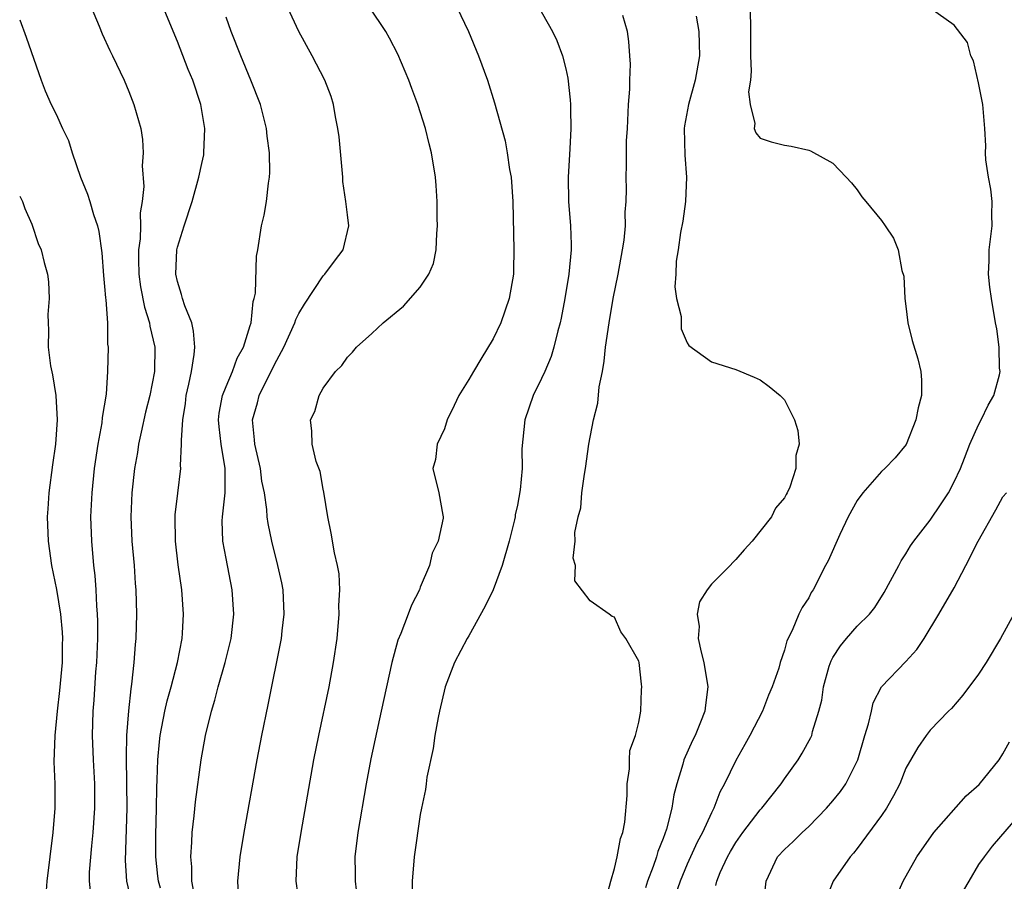
# Model space of a CAD drawing. Units: inches. Extents: x 2583000 to 2586000, y 1506000 to 1509000.
# Drawn here: x 2583000 to 2583081, y 1508123 to 1508194 of the extents above; entities that cross this region are included whole.
import ezdxf

# ---------------------------------------------------------------- set-up
doc = ezdxf.new("R2010")
doc.units = ezdxf.units.IN
doc.header["$MEASUREMENT"] = 0
doc.layers.add('LD25831506_2ft', color=70, linetype='Continuous')

msp = doc.modelspace()

# ---------------------------------------------------------------- linework, layer by layer
at = {"layer": 'LD25831506_2ft'}
for points, elevation in [([(2583042.147, 1508196.147), (2583043.889, 1508193), (2583044.257, 1508192.257), (2583044.727, 1508191), (2583045, 1508189.915), (2583045.161, 1508189.161), (2583045.359, 1508187.359), (2583045.376, 1508187), (2583045.366, 1508186.634), (2583045.41, 1508185), (2583045.335, 1508183.335), (2583045.185, 1508181), (2583045.22, 1508179), (2583045.39, 1508177), (2583045.438, 1508175.438), (2583045.437, 1508175), (2583045.241, 1508173), (2583044.92, 1508171), (2583044.617, 1508169.383), (2583044.529, 1508169), (2583044.334, 1508168.334), (2583044.015, 1508167), (2583043.778, 1508166.222), (2583043.26, 1508165), (2583043, 1508164.413), (2583042.303, 1508163), (2583041.61, 1508161), (2583041.382, 1508158.619), (2583041.394, 1508157), (2583041.243, 1508155.243), (2583041, 1508153.978), (2583040.828, 1508153.172), (2583040.81, 1508153), (2583040.759, 1508152.759), (2583040.327, 1508151), (2583039.756, 1508149), (2583039.002, 1508146.998), (2583038.343, 1508145.657), (2583037, 1508143.211), (2583036.869, 1508143), (2583035.816, 1508141), (2583035.043, 1508139), (2583034.578, 1508137), (2583034.467, 1508136.466), (2583034.214, 1508135), (2583034.077, 1508133.923), (2583033.548, 1508131.548), (2583033.48, 1508131), (2583033.446, 1508130.554), (2583033.096, 1508129), (2583033, 1508128.483), (2583032.507, 1508125), (2583032.328, 1508123), (2583032.328, 1508121.672)], 8126), ([(2583005.884, 1508195), (2583006.546, 1508193.454), (2583006.801, 1508192.801), (2583007.433, 1508191.433), (2583007.659, 1508191), (2583008.603, 1508189), (2583009, 1508188.048), (2583009.413, 1508187), (2583009.972, 1508185), (2583010.115, 1508184.114), (2583010.176, 1508183), (2583010.077, 1508181.923), (2583010.239, 1508180.239), (2583010.096, 1508179), (2583009.936, 1508178.064), (2583009.956, 1508177), (2583009.922, 1508175.922), (2583009.8, 1508175), (2583009.791, 1508174.209), (2583009.814, 1508173), (2583009.953, 1508171.953), (2583010.276, 1508170.276), (2583010.694, 1508169), (2583010.73, 1508168.73), (2583011.127, 1508167), (2583011.102, 1508165), (2583010.718, 1508163), (2583010.37, 1508161.63), (2583009.996, 1508159.996), (2583009.791, 1508159), (2583009.692, 1508158.308), (2583009.459, 1508157), (2583009.232, 1508155), (2583009.155, 1508153), (2583009.248, 1508151), (2583009.427, 1508149), (2583009.524, 1508147.524), (2583009.572, 1508147), (2583009.625, 1508145), (2583009.57, 1508143), (2583009.512, 1508142.488), (2583009.406, 1508141), (2583009.223, 1508139.222), (2583009.151, 1508138.849), (2583008.965, 1508137.035), (2583008.804, 1508135), (2583008.761, 1508133.239), (2583008.805, 1508131), (2583008.814, 1508129), (2583008.681, 1508124.681), (2583008.807, 1508123), (2583009.277, 1508121)], 8114), ([(2583011.587, 1508122.413), (2583011.424, 1508123), (2583011.392, 1508123.392), (2583011.203, 1508125), (2583011.214, 1508126.786), (2583011.276, 1508129), (2583011.295, 1508130.705), (2583011.338, 1508131.339), (2583011.382, 1508133), (2583011.518, 1508134.482), (2583011.583, 1508135), (2583011.97, 1508137), (2583012.155, 1508137.845), (2583012.482, 1508139), (2583013.01, 1508141.01), (2583013.383, 1508143), (2583013.415, 1508143.416), (2583013.496, 1508145), (2583013.354, 1508147), (2583013.052, 1508149.052), (2583012.827, 1508151), (2583012.811, 1508153), (2583012.821, 1508153.179), (2583013.025, 1508154.975), (2583013.268, 1508157), (2583013.245, 1508157.245), (2583013.341, 1508159), (2583013.317, 1508159.317), (2583013.435, 1508161), (2583013.651, 1508162.349), (2583013.721, 1508163), (2583013.943, 1508163.943), (2583014.144, 1508165), (2583014.38, 1508166.38), (2583014.423, 1508167), (2583014.323, 1508168.323), (2583014.171, 1508169), (2583013.612, 1508170.388), (2583013.411, 1508171), (2583013.338, 1508171.338), (2583013, 1508172.391), (2583012.869, 1508173), (2583012.95, 1508175), (2583013, 1508175.238), (2583013.54, 1508177), (2583014.201, 1508179), (2583014.772, 1508181), (2583015, 1508182.132), (2583015.163, 1508182.837), (2583015.184, 1508183), (2583015.261, 1508185), (2583014.934, 1508187), (2583014.253, 1508189), (2583013.883, 1508189.883), (2583013, 1508192.186), (2583011.815, 1508195)], 8116), ([(2583018.013, 1508121.987), (2583017.963, 1508123), (2583018.174, 1508125), (2583018.507, 1508127), (2583019.569, 1508133), (2583019.956, 1508135), (2583020.482, 1508137.518), (2583021.565, 1508143), (2583021.625, 1508143.625), (2583021.792, 1508145), (2583021.695, 1508147), (2583021.586, 1508147.586), (2583021.28, 1508149), (2583020.764, 1508151), (2583020.467, 1508152.466), (2583020.402, 1508153), (2583020.371, 1508153.629), (2583020.162, 1508155), (2583019.96, 1508155.96), (2583019.831, 1508157), (2583019.366, 1508159), (2583019.345, 1508159.345), (2583019.174, 1508161), (2583019.586, 1508162.414), (2583019.736, 1508163), (2583021, 1508165.558), (2583021.765, 1508167), (2583022.66, 1508169), (2583022.741, 1508169.259), (2583023, 1508169.763), (2583023.474, 1508170.526), (2583025, 1508172.862), (2583025.139, 1508173), (2583025.93, 1508174.07), (2583026.643, 1508175), (2583027.122, 1508177), (2583027, 1508177.896), (2583026.877, 1508179), (2583026.635, 1508180.635), (2583026.613, 1508181), (2583026.312, 1508184.312), (2583026.223, 1508185), (2583026.017, 1508185.983), (2583025.844, 1508187), (2583025.649, 1508187.649), (2583025.131, 1508189), (2583024.097, 1508191), (2583023, 1508192.993), (2583021.746, 1508195.746)], 8120), ([(2583023.065, 1508121), (2583022.778, 1508123), (2583022.871, 1508125), (2583023.18, 1508127), (2583024.239, 1508133), (2583024.643, 1508135), (2583025.484, 1508139), (2583025.856, 1508141), (2583026.147, 1508143), (2583026.327, 1508145), (2583026.304, 1508145.696), (2583026.369, 1508147), (2583026.312, 1508148.313), (2583026.191, 1508149), (2583025.944, 1508150.056), (2583025.673, 1508151.673), (2583025.388, 1508153), (2583025.055, 1508155.055), (2583025, 1508155.287), (2583024.745, 1508156.745), (2583024.422, 1508157.578), (2583024.101, 1508159), (2583024.08, 1508160.081), (2583023.955, 1508161), (2583024.308, 1508161.692), (2583024.667, 1508163), (2583025, 1508163.606), (2583026.026, 1508165), (2583026.527, 1508165.473), (2583027, 1508166.164), (2583027.414, 1508166.586), (2583027.758, 1508167), (2583029, 1508168.119), (2583029.932, 1508169), (2583031.624, 1508170.376), (2583033, 1508171.935), (2583033.712, 1508173), (2583034.105, 1508173.895), (2583034.307, 1508175), (2583034.37, 1508176.37), (2583034.425, 1508177), (2583034.392, 1508177.608), (2583034.392, 1508179), (2583034.317, 1508180.317), (2583034.245, 1508181), (2583033.925, 1508183), (2583033.736, 1508183.736), (2583033.44, 1508185), (2583032.812, 1508187), (2583032.302, 1508188.302), (2583032.063, 1508189), (2583031.141, 1508191.141), (2583030.46, 1508192.46), (2583030.162, 1508193), (2583028.83, 1508195)], 8122), ([(2583036.015, 1508195), (2583036.972, 1508193), (2583037.791, 1508191), (2583038.527, 1508189), (2583038.645, 1508188.645), (2583039, 1508187.484), (2583039.126, 1508187.126), (2583039.983, 1508183.983), (2583040.169, 1508183), (2583040.362, 1508181.638), (2583040.478, 1508181), (2583040.614, 1508179), (2583040.722, 1508175), (2583040.672, 1508173.328), (2583040.676, 1508173), (2583040.336, 1508171), (2583039.643, 1508169), (2583039, 1508167.683), (2583037.991, 1508165.991), (2583037.374, 1508165), (2583037, 1508164.314), (2583036.168, 1508163), (2583035.807, 1508162.193), (2583035.225, 1508161), (2583035, 1508160.257), (2583034.391, 1508159), (2583034.262, 1508157.738), (2583034.05, 1508157), (2583034.542, 1508155), (2583034.853, 1508153.147), (2583034.894, 1508153), (2583034.89, 1508152.89), (2583034.488, 1508151), (2583033.983, 1508150.017), (2583033.751, 1508149), (2583033, 1508147.207), (2583032.928, 1508147), (2583032.266, 1508145.734), (2583032.014, 1508145), (2583031.407, 1508143.406), (2583031.161, 1508142.839), (2583030.671, 1508141), (2583029.777, 1508137), (2583028.928, 1508133.072), (2583028.532, 1508131), (2583027.85, 1508127), (2583027.611, 1508125), (2583027.646, 1508123.646), (2583027.645, 1508123), (2583027.72, 1508122.28)], 8124), ([(2583060.183, 1508195), (2583060.212, 1508193), (2583060.195, 1508192.194), (2583060.211, 1508191), (2583060.274, 1508189.726), (2583060.2, 1508189), (2583060.035, 1508188.036), (2583060.176, 1508187), (2583060.567, 1508185.434), (2583060.508, 1508185), (2583060.65, 1508184.65), (2583061, 1508184.225), (2583061.898, 1508183.898), (2583063, 1508183.629), (2583063.557, 1508183.557), (2583065, 1508183.219), (2583065.157, 1508183.157), (2583067, 1508182.146), (2583068.091, 1508181), (2583068.521, 1508180.521), (2583069, 1508179.949), (2583069.377, 1508179.376), (2583069.705, 1508179), (2583071, 1508177.423), (2583071.305, 1508177), (2583071.978, 1508175.978), (2583072.38, 1508175), (2583072.682, 1508173.318), (2583072.837, 1508172.837), (2583072.911, 1508171), (2583073, 1508170.378), (2583073.16, 1508169), (2583073.531, 1508167.531), (2583073.983, 1508166.017), (2583074.25, 1508165), (2583074.283, 1508164.283), (2583074.307, 1508163), (2583074.02, 1508161.98), (2583073.841, 1508161), (2583073.037, 1508158.963), (2583072.117, 1508157.883), (2583071.278, 1508157), (2583071, 1508156.759), (2583069.453, 1508155), (2583069, 1508154.357), (2583068.26, 1508153), (2583067.565, 1508151.565), (2583066.611, 1508149.389), (2583066.388, 1508149), (2583065.377, 1508147), (2583065.217, 1508146.783), (2583065, 1508146.334), (2583064.461, 1508145.539), (2583064.2, 1508145), (2583063.647, 1508143.647), (2583063.194, 1508142.806), (2583063, 1508142.014), (2583062.643, 1508141), (2583062.545, 1508140.545), (2583061.992, 1508139), (2583061.69, 1508138.31), (2583061.189, 1508137), (2583060.164, 1508135), (2583059.752, 1508134.248), (2583059, 1508132.939), (2583058.066, 1508131), (2583057.678, 1508130.322), (2583057.198, 1508129), (2583057, 1508128.633), (2583056.251, 1508127), (2583055.808, 1508126.192), (2583055, 1508124.396), (2583054.407, 1508123), (2583053.725, 1508121)], 8132), ([(2583014.456, 1508121.544), (2583014.181, 1508123), (2583014.179, 1508124.179), (2583014.092, 1508125), (2583014.195, 1508126.195), (2583014.223, 1508127), (2583014.384, 1508128.384), (2583014.472, 1508129.528), (2583014.943, 1508133), (2583015.316, 1508135), (2583015.79, 1508137), (2583016.088, 1508137.912), (2583016.351, 1508139), (2583016.928, 1508141), (2583017.423, 1508143), (2583017.649, 1508145), (2583017.517, 1508147), (2583017, 1508149.592), (2583016.738, 1508151), (2583016.692, 1508152.692), (2583016.697, 1508153), (2583016.739, 1508153.261), (2583016.917, 1508155), (2583016.922, 1508157), (2583016.591, 1508159), (2583016.424, 1508160.424), (2583016.39, 1508161), (2583016.447, 1508161.553), (2583016.704, 1508163), (2583017, 1508163.758), (2583017.54, 1508165), (2583017.918, 1508166.082), (2583018.45, 1508167), (2583019, 1508168.79), (2583019.061, 1508169), (2583019.232, 1508170.768), (2583019.33, 1508171), (2583019.44, 1508171.44), (2583019.522, 1508174.478), (2583019.618, 1508175), (2583019.908, 1508177), (2583020.128, 1508177.872), (2583020.325, 1508179), (2583020.501, 1508180.5), (2583020.593, 1508181), (2583020.615, 1508181.385), (2583020.575, 1508183), (2583020.39, 1508184.39), (2583020.343, 1508185), (2583019.851, 1508187), (2583019.052, 1508189), (2583018.206, 1508191), (2583017.416, 1508193), (2583017, 1508194.195)], 8118), ([(2583048.351, 1508121.649), (2583048.688, 1508123), (2583049, 1508124.031), (2583049.227, 1508125), (2583049.49, 1508126.51), (2583049.685, 1508127), (2583049.856, 1508127.856), (2583050.054, 1508130.053), (2583050.037, 1508131), (2583050.242, 1508132.242), (2583050.234, 1508133), (2583050.255, 1508133.745), (2583050.732, 1508135), (2583051, 1508136.083), (2583051.173, 1508137), (2583051.23, 1508138.77), (2583051.264, 1508139), (2583051.227, 1508139.227), (2583051.029, 1508141), (2583051, 1508141.115), (2583049.942, 1508143), (2583049.529, 1508143.529), (2583049, 1508144.756), (2583048.811, 1508144.811), (2583048.565, 1508145), (2583047, 1508146.083), (2583045.73, 1508147.73), (2583045.779, 1508149), (2583045.602, 1508149.603), (2583045.774, 1508151), (2583045.734, 1508151.734), (2583045.998, 1508153), (2583046.234, 1508153.766), (2583046.317, 1508155), (2583046.519, 1508156.519), (2583046.625, 1508157), (2583046.9, 1508159), (2583047.262, 1508161), (2583047.632, 1508162.368), (2583047.727, 1508163.727), (2583048.001, 1508165), (2583048.161, 1508165.839), (2583048.273, 1508167), (2583048.559, 1508169), (2583048.889, 1508171), (2583049.295, 1508173), (2583049.674, 1508175), (2583049.805, 1508175.805), (2583049.907, 1508177), (2583049.887, 1508178.113), (2583049.974, 1508179), (2583049.997, 1508179.997), (2583049.968, 1508181), (2583050, 1508182), (2583050.002, 1508184.002), (2583050.068, 1508185), (2583050.167, 1508187), (2583050.263, 1508188.263), (2583050.267, 1508189), (2583050.318, 1508190.318), (2583050.279, 1508191), (2583050.185, 1508192.185), (2583050.061, 1508193), (2583049.692, 1508194.308)], 8128), ([(2583055.742, 1508194.257), (2583055.954, 1508193), (2583055.989, 1508191.989), (2583055.994, 1508191), (2583055.657, 1508189), (2583055.095, 1508187), (2583054.774, 1508185.226), (2583054.755, 1508185), (2583054.81, 1508182.81), (2583054.948, 1508181), (2583054.852, 1508179), (2583054.625, 1508177.375), (2583054.436, 1508176.436), (2583054.253, 1508175), (2583054.078, 1508174.079), (2583054.052, 1508173), (2583053.969, 1508171.969), (2583054.119, 1508171), (2583054.487, 1508169.513), (2583054.508, 1508168.507), (2583055, 1508167.356), (2583055.136, 1508167.136), (2583057, 1508165.775), (2583059, 1508165.146), (2583060.522, 1508164.522), (2583061, 1508164.3), (2583061.755, 1508163.755), (2583062.648, 1508163), (2583063, 1508162.642), (2583063.841, 1508161), (2583064.12, 1508160.12), (2583064.207, 1508159), (2583063.941, 1508158.059), (2583063.944, 1508157), (2583063.446, 1508155.445), (2583063.24, 1508155), (2583063.139, 1508154.861), (2583063, 1508154.584), (2583062.274, 1508153.726), (2583061.937, 1508153), (2583060.339, 1508151), (2583059.695, 1508150.305), (2583059, 1508149.497), (2583058.743, 1508149.257), (2583058.529, 1508149), (2583057, 1508147.459), (2583056.625, 1508147), (2583056.004, 1508145.996), (2583055.814, 1508145), (2583055.967, 1508143.967), (2583055.907, 1508143), (2583056.15, 1508141.85), (2583056.369, 1508141), (2583056.694, 1508139), (2583056.496, 1508137.504), (2583056.443, 1508137), (2583056.093, 1508136.093), (2583055.639, 1508135), (2583055.424, 1508134.576), (2583054.726, 1508133), (2583054.632, 1508132.632), (2583054.126, 1508131), (2583053.891, 1508130.109), (2583053.718, 1508129), (2583053.278, 1508127.278), (2583053, 1508126.509), (2583052.569, 1508125.431), (2583052.454, 1508125), (2583052.187, 1508124.187), (2583051.73, 1508123), (2583051.551, 1508122.449)], 8130), ([(2583057.359, 1508122.641), (2583057.425, 1508123), (2583057.716, 1508123.716), (2583058.311, 1508125), (2583058.556, 1508125.444), (2583059, 1508126.191), (2583059.565, 1508127), (2583061, 1508128.861), (2583061.139, 1508129), (2583062.733, 1508131), (2583063, 1508131.42), (2583064.129, 1508133), (2583064.464, 1508133.536), (2583065.177, 1508134.823), (2583065.254, 1508135), (2583065.329, 1508135.329), (2583065.849, 1508137), (2583066.09, 1508137.91), (2583066.221, 1508139), (2583066.699, 1508140.699), (2583066.847, 1508141.152), (2583067, 1508141.417), (2583067.62, 1508142.38), (2583068.125, 1508143), (2583069, 1508144.009), (2583070.019, 1508145), (2583070.449, 1508145.551), (2583071.218, 1508146.782), (2583072.43, 1508149), (2583072.613, 1508149.387), (2583073, 1508149.95), (2583073.389, 1508150.611), (2583073.659, 1508151), (2583075, 1508152.742), (2583075.926, 1508154.075), (2583076.526, 1508155), (2583077, 1508155.882), (2583077.503, 1508157), (2583077.843, 1508157.843), (2583078.274, 1508159), (2583079, 1508160.603), (2583079.221, 1508161), (2583079.792, 1508162.208), (2583080.259, 1508163), (2583080.715, 1508164.715), (2583080.769, 1508165), (2583080.727, 1508165.273), (2583080.694, 1508167), (2583080.514, 1508168.514), (2583080.394, 1508169), (2583080.067, 1508171), (2583079.923, 1508171.923), (2583079.814, 1508173), (2583079.872, 1508174.128), (2583079.882, 1508175), (2583080.121, 1508177), (2583080.094, 1508177.906), (2583080.114, 1508179), (2583080.021, 1508180.021), (2583079.809, 1508181), (2583079.585, 1508182.415), (2583079.56, 1508183), (2583079.585, 1508183.585), (2583079.524, 1508185), (2583079.348, 1508187), (2583079, 1508188.766), (2583078.572, 1508190.572), (2583078.359, 1508191), (2583078.092, 1508192.092), (2583077, 1508193.527), (2583075, 1508194.916)], 8134), ([(2583000, 1508193.955), (2583000.522, 1508192.522), (2583001.758, 1508189), (2583002.106, 1508188.106), (2583002.59, 1508187), (2583003, 1508186.182), (2583003.536, 1508185), (2583004.021, 1508184.021), (2583004.325, 1508183), (2583005.008, 1508181), (2583005.589, 1508179.589), (2583005.772, 1508179), (2583006.077, 1508177.923), (2583006.407, 1508177), (2583006.532, 1508176.532), (2583006.764, 1508174.764), (2583006.908, 1508172.908), (2583007, 1508171.998), (2583007.07, 1508171.069), (2583007.101, 1508170.899), (2583007.231, 1508169), (2583007.236, 1508167.236), (2583007.28, 1508167), (2583007.24, 1508165), (2583007.113, 1508163.113), (2583006.8, 1508161.2), (2583006.763, 1508160.763), (2583006.44, 1508159), (2583006.146, 1508157), (2583005.937, 1508155), (2583005.847, 1508153), (2583005.912, 1508151), (2583006.089, 1508149), (2583006.189, 1508148.189), (2583006.274, 1508147), (2583006.322, 1508145.678), (2583006.389, 1508145), (2583006.414, 1508144.414), (2583006.403, 1508143), (2583006.316, 1508141), (2583006.252, 1508140.252), (2583006.103, 1508137.896), (2583006.021, 1508137), (2583005.968, 1508135), (2583006.056, 1508133), (2583006.171, 1508131), (2583006.169, 1508129), (2583006.032, 1508127), (2583005.916, 1508125.916), (2583005.736, 1508123.736), (2583005.724, 1508123), (2583005.815, 1508122.185)], 8112), ([(2583000, 1508179.432), (2583000.229, 1508179), (2583000.42, 1508178.42), (2583001, 1508177.115), (2583001.532, 1508175.532), (2583001.76, 1508175), (2583002.025, 1508173.975), (2583002.298, 1508173), (2583002.381, 1508172.38), (2583002.437, 1508171), (2583002.325, 1508169.675), (2583002.339, 1508169), (2583002.387, 1508168.387), (2583002.35, 1508167), (2583002.546, 1508165.454), (2583002.703, 1508164.703), (2583002.976, 1508163), (2583003.09, 1508161), (2583002.952, 1508159), (2583002.706, 1508157.294), (2583002.413, 1508155), (2583002.331, 1508153.67), (2583002.273, 1508153), (2583002.346, 1508151), (2583002.629, 1508149), (2583003.026, 1508147.026), (2583003.36, 1508145), (2583003.507, 1508143.507), (2583003.528, 1508143), (2583003.51, 1508142.49), (2583003.496, 1508141), (2583003.293, 1508138.707), (2583003.083, 1508137), (2583002.882, 1508135), (2583002.823, 1508132.823), (2583002.885, 1508131), (2583002.891, 1508129), (2583002.74, 1508127), (2583002.236, 1508123), (2583002.161, 1508121.839)], 8110), ([(2583061.268, 1508121), (2583061.489, 1508123), (2583062.443, 1508125), (2583063, 1508125.603), (2583063.728, 1508126.272), (2583064.469, 1508127), (2583065, 1508127.497), (2583066.476, 1508129), (2583067, 1508129.603), (2583067.628, 1508130.373), (2583068.057, 1508131), (2583069.037, 1508133), (2583069.639, 1508135), (2583069.942, 1508135.942), (2583070.185, 1508137), (2583070.317, 1508137.683), (2583070.989, 1508139), (2583073, 1508141.088), (2583073.918, 1508142.082), (2583074.525, 1508143), (2583075.732, 1508145), (2583077, 1508147.168), (2583077.96, 1508149), (2583078.952, 1508151), (2583080.414, 1508153.586), (2583081, 1508154.658), (2583081.289, 1508155)], 8136), ([(2583081.904, 1508145), (2583080.815, 1508143), (2583079.618, 1508141), (2583079, 1508140.058), (2583077.695, 1508138.306), (2583076.773, 1508137.227), (2583076.521, 1508137), (2583075, 1508135.42), (2583074.675, 1508135), (2583074.005, 1508133.995), (2583073, 1508132.3), (2583072.497, 1508131), (2583071.986, 1508130.014), (2583071.419, 1508129), (2583071, 1508128.401), (2583069, 1508125.684), (2583068.695, 1508125.305), (2583068.42, 1508125), (2583067.029, 1508123), (2583066.446, 1508121.554)], 8138), ([(2583072.232, 1508121.768), (2583072.798, 1508123), (2583073.899, 1508125), (2583075.301, 1508127), (2583077.987, 1508130.014), (2583079.035, 1508130.965), (2583080.686, 1508133), (2583081, 1508133.477), (2583081.537, 1508134.464)], 8140), ([(2583082.904, 1508129.096), (2583080.124, 1508125.876), (2583079.445, 1508125), (2583079, 1508124.359), (2583078.186, 1508123), (2583077.76, 1508122.239)], 8142)]:
    msp.add_lwpolyline(points, dxfattribs=dict(at, elevation=elevation))

doc.saveas('drawing.dxf')
